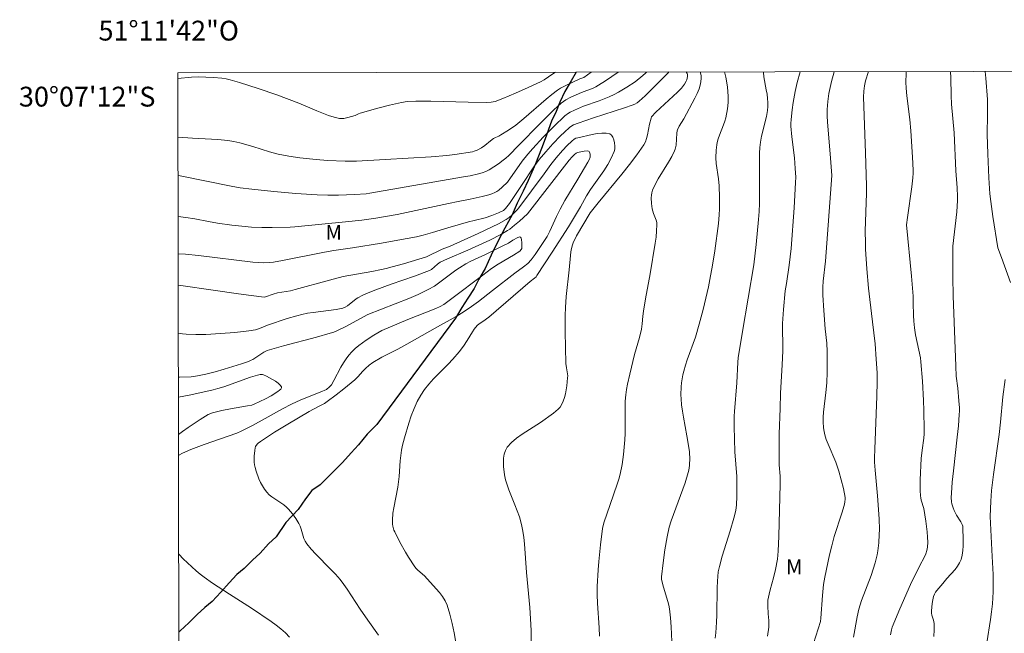
# Model space of a CAD drawing. Units: metres. Extents: x 281192 to 281707, y 1666026 to 1666590.
# Drawn here: x 281192 to 281291, y 1666528 to 1666590 of the extents above; entities that cross this region are included whole.
import ezdxf
from ezdxf.enums import TextEntityAlignment as Align

# ---------------------------------------------------------------- set-up
doc = ezdxf.new("R2010")
doc.units = ezdxf.units.M
doc.header["$MEASUREMENT"] = 0
for name, color, linetype, lineweight in [('Articulacao', 7, 'Continuous', 18), ('Malha_Coordenadas', 7, 'Continuous', 15), ('Rio_Perene', 5, 'Continuous', 25)]:
    doc.layers.add(name, color=color, linetype=linetype, lineweight=lineweight)
for name, color, linetype, lineweight, true_color in [('Curvas_Intermediarias', 7, 'Continuous', 9, 0x783c14), ('Curvas_Mestras', 7, 'Continuous', 20, 0x783c14), ('Topon_Vegetacao', 7, 'Continuous', 9, 0x00ff33)]:
    doc.layers.add(name, color=color, linetype=linetype, lineweight=lineweight, true_color=true_color)
doc.styles.add('Arial', font='arial.ttf', dxfattribs={"height": 1.5})

msp = doc.modelspace()

# ---------------------------------------------------------------- linework, layer by layer
at = {"layer": 'Articulacao', "flags": 128}
msp.add_lwpolyline([(281207.929, 1666584.808), (281689.778, 1666585.62), (281690.7, 1666031.349), (281208.876, 1666030.536), (281207.929, 1666584.808)], close=True, dxfattribs=at)
at = {"layer": 'Curvas_Intermediarias', "flags": 128}
for points, elevation in [([(281246.026, 1666584.872), (281245.772, 1666584.719), (281244.896, 1666584.112), (281244.527, 1666583.902), (281243.269, 1666583.307), (281241.994, 1666582.738), (281240.709, 1666582.202), (281239.933, 1666581.903), (281239.524, 1666581.827), (281239.106, 1666581.809), (281237.22, 1666581.835), (281233.444, 1666581.936), (281231.922, 1666581.94), (281231.054, 1666581.895), (281230.484, 1666581.813), (281229.885, 1666581.688), (281229.288, 1666581.549), (281228.099, 1666581.239), (281226.326, 1666580.738), (281226.147, 1666580.664), (281225.803, 1666580.483), (281225.084, 1666580.287), (281224.66, 1666580.21), (281224.45, 1666580.196), (281224.242, 1666580.206), (281223.961, 1666580.252), (281223.681, 1666580.322), (281223.124, 1666580.513), (281221.932, 1666580.983), (281220.121, 1666581.756), (281217.895, 1666582.567), (281216.03, 1666583.226), (281215.093, 1666583.537), (281214.152, 1666583.828), (281213.205, 1666584.093), (281212.788, 1666584.188), (281212.365, 1666584.259), (281211.506, 1666584.347), (281209.982, 1666584.416), (281209.288, 1666584.374), (281207.93, 1666584.246)], 88), ([(281249.639, 1666584.878), (281248.895, 1666584.349), (281248.497, 1666584.192), (281247.142, 1666583.575), (281246.528, 1666583.246), (281246.239, 1666583.055), (281245.65, 1666582.608), (281245.078, 1666582.138), (281242.841, 1666580.179), (281242.028, 1666579.527), (281241.285, 1666579.016), (281240.521, 1666578.538), (281240.308, 1666578.428), (281239.977, 1666578.286), (281239.768, 1666578.172), (281239.474, 1666577.955), (281238.911, 1666577.482), (281238.552, 1666577.223), (281238.141, 1666576.984), (281237.829, 1666576.882), (281237.642, 1666576.842), (281235.88, 1666576.576), (281235.063, 1666576.47), (281233.49, 1666576.339), (281231.164, 1666576.18), (281228.835, 1666576.044), (281225.938, 1666575.897), (281224.799, 1666575.892), (281223.015, 1666575.953), (281221.895, 1666576.041), (281220.237, 1666576.238), (281219.136, 1666576.401), (281218.044, 1666576.605), (281217.186, 1666576.824), (281215.492, 1666577.357), (281214.178, 1666577.732), (281213.582, 1666577.882), (281212.98, 1666577.99), (281211.962, 1666578.085), (281209.399, 1666578.2), (281207.94, 1666578.295)], 87), ([(281252.337, 1666584.883), (281251.067, 1666583.999), (281250.378, 1666583.552), (281250.11, 1666583.4), (281249.83, 1666583.269), (281248.667, 1666582.824), (281247.59, 1666582.333), (281247.076, 1666582.064), (281246.835, 1666581.907), (281246.61, 1666581.73), (281245.871, 1666581.06), (281245.15, 1666580.366), (281244.441, 1666579.655), (281242.34, 1666577.488), (281241.334, 1666576.477), (281241.027, 1666576.189), (281240.763, 1666575.977), (281240.279, 1666575.626), (281239.339, 1666575.009), (281238.987, 1666574.834), (281238.626, 1666574.71), (281238.255, 1666574.609), (281237.425, 1666574.424), (281236.75, 1666574.32), (281227.308, 1666572.646), (281226.936, 1666572.601), (281225.734, 1666572.519), (281224.932, 1666572.479), (281224.129, 1666572.463), (281223.054, 1666572.473), (281221.978, 1666572.506), (281219.817, 1666572.624), (281217.621, 1666572.815), (281215.371, 1666573.055), (281214.221, 1666573.209), (281213.288, 1666573.368), (281208.164, 1666574.399), (281207.947, 1666574.432)], 86), ([(281257.472, 1666584.891), (281257.391, 1666584.814), (281255.068, 1666582.468), (281254.485, 1666581.929), (281254.261, 1666581.769), (281254.02, 1666581.635), (281253.767, 1666581.528), (281252.994, 1666581.258), (281249.866, 1666580.265), (281248.314, 1666579.739), (281247.862, 1666579.548), (281247.578, 1666579.386), (281247.446, 1666579.292), (281246.925, 1666578.815), (281246.534, 1666578.432), (281245.772, 1666577.641), (281245.04, 1666576.822), (281244.398, 1666576.045), (281243.855, 1666575.3), (281242.586, 1666573.436), (281241.372, 1666571.6), (281241.001, 1666571.103), (281240.893, 1666570.996), (281240.773, 1666570.906), (281240.276, 1666570.667), (281239.606, 1666570.398), (281238.934, 1666570.176), (281237.823, 1666569.915), (281237.255, 1666569.762), (281235.177, 1666569.154), (281233.626, 1666568.68), (281232.684, 1666568.415), (281231.996, 1666568.244), (281230.122, 1666567.899), (281228.475, 1666567.619), (281225.533, 1666567.138), (281223.654, 1666566.861), (281222.717, 1666566.706), (281218.484, 1666565.855), (281217.578, 1666565.698), (281217.177, 1666565.651), (281216.572, 1666565.627), (281215.481, 1666565.702), (281209.995, 1666566.363), (281208.687, 1666566.486), (281207.96, 1666566.52)], 84), ([(281243.579, 1666527.35), (281243.568, 1666528.518), (281243.515, 1666529.686), (281243.433, 1666530.856), (281243.116, 1666534.366), (281242.91, 1666537.274), (281242.829, 1666537.894), (281242.719, 1666538.557), (281242.589, 1666539.217), (281242.408, 1666539.995), (281241.937, 1666541.216), (281241.324, 1666542.716), (281241.144, 1666543.219), (281240.996, 1666543.726), (281240.891, 1666544.238), (281240.793, 1666545.061), (281240.775, 1666545.492), (281240.792, 1666545.916), (281240.854, 1666546.321), (281240.971, 1666546.692), (281241.153, 1666547.015), (281241.586, 1666547.503), (281242.101, 1666547.942), (281242.676, 1666548.347), (281244.521, 1666549.503), (281245.84, 1666550.457), (281246.08, 1666550.646), (281246.301, 1666550.847), (281246.493, 1666551.064), (281246.647, 1666551.303), (281246.806, 1666551.652), (281246.932, 1666552.024), (281247.03, 1666552.413), (281247.167, 1666553.217), (281247.257, 1666554.016), (281247.263, 1666554.22), (281247.245, 1666554.424), (281247.127, 1666555.041), (281247.076, 1666555.454), (281246.995, 1666558.702), (281247.001, 1666560.325), (281247.023, 1666561.136), (281247.095, 1666562.218), (281247.415, 1666564.917), (281247.541, 1666566.374), (281247.588, 1666566.734), (281247.654, 1666567.087), (281247.746, 1666567.432), (281247.862, 1666567.745), (281248.004, 1666568.05), (281248.165, 1666568.348), (281249.54, 1666570.665), (281250.345, 1666571.68), (281252.722, 1666574.569), (281253.492, 1666575.543), (281254.231, 1666576.533), (281254.927, 1666577.545), (281255.095, 1666577.855), (281255.22, 1666578.186), (281255.314, 1666578.533), (281255.528, 1666579.609), (281255.673, 1666580.236), (281255.721, 1666580.362), (281256.171, 1666580.831), (281256.598, 1666581.236), (281257.907, 1666582.433), (281258.332, 1666582.841), (281258.741, 1666583.262), (281258.953, 1666583.521), (281259.048, 1666583.662), (281259.211, 1666583.957), (281259.275, 1666584.107), (281259.325, 1666584.258), (281259.352, 1666584.448), (281259.333, 1666584.653), (281259.305, 1666584.749), (281259.215, 1666584.894)], 84), ([(281257.768, 1666527.416), (281257.713, 1666528.878), (281257.651, 1666529.793), (281257.538, 1666530.699), (281257.464, 1666531.072), (281257.371, 1666531.442), (281256.924, 1666532.911), (281256.826, 1666533.281), (281256.733, 1666533.718), (281256.717, 1666533.939), (281256.882, 1666535.354), (281257.068, 1666536.661), (281257.294, 1666537.96), (281257.505, 1666538.938), (281257.711, 1666539.594), (281259.101, 1666543.426), (281259.412, 1666544.451), (281259.468, 1666544.694), (281259.539, 1666545.189), (281259.573, 1666545.943), (281259.565, 1666546.387), (281259.546, 1666546.582), (281259.279, 1666548.176), (281258.931, 1666550.041), (281258.83, 1666550.663), (281258.749, 1666551.285), (281258.697, 1666551.909), (281258.685, 1666552.309), (281258.718, 1666553.116), (281258.761, 1666553.519), (281258.894, 1666554.317), (281258.981, 1666554.709), (281259.138, 1666555.285), (281259.322, 1666555.854), (281260.147, 1666558.112), (281260.534, 1666559.431), (281260.929, 1666560.932), (281261.459, 1666563.198), (281261.616, 1666563.957), (281261.875, 1666565.392), (281262.094, 1666566.834), (281262.466, 1666569.591), (281262.554, 1666570.477), (281262.584, 1666571.068), (281262.583, 1666572.238), (281262.531, 1666573.408), (281262.472, 1666574.106), (281262.234, 1666575.642), (281262.206, 1666576.212), (281262.234, 1666577.003), (281262.303, 1666577.524), (281262.355, 1666577.779), (281262.455, 1666578.14), (281262.578, 1666578.497), (281262.996, 1666579.555), (281263.121, 1666579.911), (281263.223, 1666580.272), (281263.402, 1666581.181), (281263.466, 1666581.797), (281263.467, 1666582.409), (281263.373, 1666583.384), (281263.217, 1666584.359), (281263.097, 1666584.901)], 86), ([(281262.152, 1666527.764), (281262.216, 1666528.297), (281262.28, 1666529.371), (281262.305, 1666530.059), (281262.353, 1666532.818), (281262.382, 1666533.506), (281262.46, 1666534.457), (281262.562, 1666534.985), (281262.846, 1666536.026), (281263.035, 1666536.665), (281263.656, 1666538.57), (281264.032, 1666539.846), (281264.184, 1666540.491), (281264.25, 1666540.867), (281264.295, 1666541.249), (281264.336, 1666542.019), (281264.343, 1666543.468), (281264.315, 1666544.048), (281264.124, 1666546.55), (281264.049, 1666549.126), (281264.059, 1666550.155), (281264.081, 1666550.636), (281264.336, 1666553.517), (281264.442, 1666555.612), (281264.476, 1666556.036), (281264.906, 1666558.689), (281266.045, 1666565.436), (281266.272, 1666567.483), (281266.512, 1666570.01), (281266.572, 1666570.817), (281266.604, 1666571.626), (281266.602, 1666575.967), (281266.612, 1666576.69), (281266.644, 1666577.252), (281266.715, 1666577.811), (281266.829, 1666578.399), (281267.308, 1666580.41), (281267.41, 1666581.012), (281267.444, 1666581.412), (281267.45, 1666581.814), (281267.428, 1666582.214), (281267.376, 1666582.65), (281267.304, 1666583.085), (281267.067, 1666584.389), (281267.015, 1666584.823), (281267.011, 1666584.907)], 87), ([(281267.439, 1666527.95), (281267.556, 1666528.843), (281267.572, 1666529.069), (281267.56, 1666529.524), (281267.503, 1666530.211), (281267.463, 1666531.019), (281267.465, 1666531.596), (281267.574, 1666532.201), (281267.676, 1666532.614), (281268.028, 1666533.847), (281268.237, 1666534.675), (281268.425, 1666535.729), (281268.51, 1666536.527), (281268.579, 1666538.047), (281268.714, 1666543.295), (281268.706, 1666544.113), (281268.61, 1666545.236), (281268.586, 1666545.798), (281268.614, 1666548.362), (281268.684, 1666550.926), (281268.744, 1666552.491), (281268.911, 1666555.335), (281268.973, 1666556.757), (281268.969, 1666557.541), (281268.927, 1666558.718), (281268.931, 1666559.501), (281269.024, 1666560.911), (281269.22, 1666562.786), (281269.323, 1666563.531), (281269.617, 1666565.392), (281269.806, 1666567.09), (281270.121, 1666571.169), (281270.263, 1666573.719), (281270.269, 1666574.286), (281270.229, 1666575.136), (281270.134, 1666576.232), (281269.887, 1666578.353), (281269.784, 1666579.413), (281269.776, 1666579.68), (281269.797, 1666580.082), (281269.908, 1666581.076), (281270.015, 1666581.801), (281270.22, 1666582.936), (281270.414, 1666583.823), (281270.717, 1666584.914)], 88), ([(281271.829, 1666526.463), (281272.759, 1666529.414), (281272.803, 1666529.758), (281272.968, 1666532.046), (281273.071, 1666533.15), (281273.198, 1666533.909), (281273.678, 1666536.149), (281273.901, 1666537.076), (281274.161, 1666538.01), (281274.936, 1666540.359), (281275.162, 1666541.151), (281275.232, 1666541.475), (281275.258, 1666541.799), (281275.246, 1666541.959), (281275.087, 1666542.847), (281274.871, 1666543.734), (281274.616, 1666544.613), (281274.312, 1666545.511), (281273.528, 1666547.333), (281273.351, 1666547.792), (281273.2, 1666548.258), (281273.095, 1666548.761), (281273.065, 1666549.019), (281273.041, 1666549.54), (281273.05, 1666550.059), (281273.08, 1666550.554), (281273.311, 1666552.532), (281273.398, 1666553.523), (281273.436, 1666554.579), (281273.445, 1666555.637), (281273.43, 1666556.695), (281273.399, 1666557.512), (281273.237, 1666558.955), (281273.09, 1666560.804), (281273.004, 1666562.366), (281273, 1666563.187), (281273.044, 1666563.788), (281273.262, 1666565.788), (281273.912, 1666574.455), (281273.758, 1666576.637), (281273.483, 1666579.836), (281273.455, 1666580.475), (281273.452, 1666581.112), (281273.47, 1666581.518), (281273.507, 1666581.923), (281273.628, 1666582.732), (281273.886, 1666583.932), (281274.15, 1666584.919)], 89), ([(281279.83, 1666528.076), (281279.945, 1666528.604), (281280.017, 1666528.863), (281280.775, 1666530.695), (281281.856, 1666533.164), (281282.755, 1666535.031), (281283.25, 1666535.958), (281283.389, 1666536.271), (281283.495, 1666536.59), (281283.557, 1666536.916), (281283.59, 1666537.432), (281283.581, 1666537.956), (281283.542, 1666538.485), (281283.404, 1666539.551), (281283.208, 1666540.827), (281282.942, 1666541.684), (281282.891, 1666541.9), (281282.864, 1666542.118), (281282.842, 1666542.653), (281282.842, 1666543.728), (281282.942, 1666545.883), (281283.026, 1666546.71), (281283.191, 1666547.949), (281283.226, 1666548.362), (281283.238, 1666548.776), (281283.202, 1666550.739), (281283.164, 1666551.721), (281283.053, 1666553.686), (281282.897, 1666555.643), (281282.85, 1666556.034), (281282.704, 1666556.808), (281282.371, 1666558.353), (281282.258, 1666559.052), (281282.172, 1666559.756), (281282.139, 1666560.313), (281282.137, 1666561.605), (281282.113, 1666562.25), (281281.941, 1666564.288), (281281.444, 1666569.473), (281281.536, 1666570.212), (281281.98, 1666573.297), (281282.096, 1666574.214), (281282.129, 1666574.665), (281282.128, 1666574.965), (281282.067, 1666576.292), (281281.892, 1666578.946), (281281.788, 1666580.086), (281281.479, 1666582.472), (281281.416, 1666583.248), (281281.398, 1666583.847), (281281.412, 1666584.746), (281281.422, 1666584.932)], 91), ([(281284.218, 1666527.932), (281284.228, 1666528.576), (281284.227, 1666529.217), (281284.211, 1666529.392), (281284.173, 1666529.566), (281284.016, 1666530.083), (281283.98, 1666530.255), (281283.967, 1666530.429), (281283.991, 1666530.937), (281284.059, 1666531.45), (281284.182, 1666531.945), (281284.269, 1666532.177), (281284.372, 1666532.378), (281284.499, 1666532.567), (281285.113, 1666533.278), (281285.518, 1666533.772), (281286.346, 1666534.693), (281286.592, 1666535.011), (281286.8, 1666535.342), (281286.955, 1666535.694), (281287.069, 1666536.131), (281287.132, 1666536.589), (281287.157, 1666537.06), (281287.157, 1666537.541), (281287.125, 1666539.06), (281287.066, 1666539.216), (281286.918, 1666539.488), (281286.495, 1666540.177), (281286.244, 1666540.647), (281286.146, 1666540.891), (281286.038, 1666541.298), (281286.003, 1666541.509), (281285.969, 1666541.939), (281285.977, 1666542.366), (281286.067, 1666543.502), (281286.181, 1666544.637), (281286.569, 1666548.043), (281286.683, 1666549.179), (281286.772, 1666550.315), (281286.785, 1666550.659), (281286.782, 1666551.003), (281286.742, 1666551.691), (281286.63, 1666552.968), (281286.475, 1666554.189), (281286.417, 1666555.205), (281286.155, 1666562.294), (281286.111, 1666564.179), (281286.108, 1666566.023), (281286.131, 1666567.32), (281286.525, 1666570.764), (281286.599, 1666571.908), (281286.603, 1666572.337), (281286.562, 1666573.196), (281286.429, 1666574.916), (281286.253, 1666578.733), (281285.994, 1666581.643), (281285.954, 1666582.527), (281285.907, 1666584.297), (281285.877, 1666584.939)], 92), ([(281291.955, 1666563.642), (281291.021, 1666566.154), (281290.672, 1666567.137), (281290.155, 1666570.307), (281289.951, 1666571.825), (281289.87, 1666572.586), (281289.748, 1666574.194), (281289.645, 1666576.613), (281289.593, 1666578.566), (281289.63, 1666580.6), (281289.614, 1666582.125), (281289.441, 1666584.273), (281289.373, 1666584.945)], 93), ([(281235.957, 1666527.308), (281235.8, 1666528.274), (281235.611, 1666529.227), (281235.378, 1666530.161), (281235.091, 1666531.067), (281234.891, 1666531.516), (281234.631, 1666531.939), (281234.327, 1666532.343), (281233.992, 1666532.733), (281232.807, 1666534.036), (281232.127, 1666534.62), (281231.971, 1666534.777), (281231.835, 1666534.949), (281231.199, 1666535.917), (281230.895, 1666536.415), (281230.323, 1666537.431), (281229.809, 1666538.465), (281229.733, 1666538.65), (281229.624, 1666539.042), (281229.591, 1666539.244), (281229.566, 1666539.651), (281229.629, 1666540.377), (281229.709, 1666540.902), (281230.114, 1666543.003), (281230.197, 1666543.531), (281230.257, 1666544.058), (281230.365, 1666545.654), (281230.413, 1666546.182), (281230.487, 1666546.705), (281230.596, 1666547.22), (281230.791, 1666547.965), (281231.227, 1666549.461), (281231.479, 1666550.198), (281231.762, 1666550.92), (281232.08, 1666551.619), (281232.439, 1666552.289), (281232.815, 1666552.859), (281233.244, 1666553.397), (281233.712, 1666553.911), (281235.198, 1666555.406), (281235.671, 1666555.92), (281236.295, 1666556.645), (281236.734, 1666557.211), (281237.108, 1666557.78), (281237.64, 1666558.654), (281237.829, 1666558.935), (281238.123, 1666559.303), (281238.338, 1666559.473), (281238.691, 1666559.7), (281239.296, 1666560.132), (281243.482, 1666563.731), (281243.926, 1666564.079), (281244.067, 1666564.221), (281244.159, 1666564.34), (281245.697, 1666566.697), (281247.332, 1666569.277), (281248.554, 1666571.296), (281249.143, 1666572.378), (281249.558, 1666573.017), (281250.892, 1666574.912), (281251.303, 1666575.548), (281251.662, 1666576.192), (281251.953, 1666576.848), (281252.015, 1666577.109), (281252.029, 1666577.41), (281251.998, 1666577.728), (281251.927, 1666578.035), (281251.817, 1666578.306), (281251.672, 1666578.517), (281251.496, 1666578.641), (281251.127, 1666578.724), (281250.7, 1666578.729), (281250.233, 1666578.675), (281249.74, 1666578.582), (281248.278, 1666578.251), (281248.091, 1666578.194), (281247.915, 1666578.1), (281247.679, 1666577.917), (281247.203, 1666577.46), (281246.744, 1666576.98), (281246.084, 1666576.234), (281245.55, 1666575.549), (281244.871, 1666574.609), (281242.341, 1666571.187), (281242.163, 1666570.969), (281241.931, 1666570.731), (281241.652, 1666570.462), (281241.357, 1666570.212), (281241.042, 1666569.994), (281240.276, 1666569.569), (281238.234, 1666568.576), (281235.399, 1666567.326), (281234.603, 1666566.993), (281233.007, 1666566.241), (281230.699, 1666565.537), (281229.538, 1666565.208), (281228.954, 1666565.059), (281228.468, 1666564.946), (281227.487, 1666564.752), (281224.593, 1666564.239), (281223.223, 1666563.878), (281219.76, 1666562.922), (281219.273, 1666562.811), (281217.989, 1666562.591), (281217.552, 1666562.467), (281216.751, 1666562.202), (281216.638, 1666562.179), (281215.318, 1666562.323), (281214.053, 1666562.491), (281211.5, 1666562.855), (281208.215, 1666563.354), (281207.965, 1666563.385)], 83), ([(281228.175, 1666528.058), (281227.099, 1666529.559), (281226.335, 1666530.664), (281225.009, 1666532.689), (281224.659, 1666533.18), (281224.291, 1666533.657), (281223.831, 1666534.191), (281223.342, 1666534.704), (281221.837, 1666536.209), (281221.365, 1666536.73), (281220.93, 1666537.274), (281220.768, 1666537.537), (281220.642, 1666537.823), (281220.357, 1666538.738), (281220.25, 1666539.037), (281220.117, 1666539.321), (281219.817, 1666539.824), (281219.478, 1666540.307), (281219.101, 1666540.757), (281218.899, 1666540.966), (281218.627, 1666541.199), (281218.33, 1666541.409), (281217.406, 1666542.002), (281217.13, 1666542.226), (281216.89, 1666542.48), (281216.664, 1666542.79), (281216.457, 1666543.124), (281216.271, 1666543.475), (281216.104, 1666543.84), (281215.832, 1666544.587), (281215.726, 1666544.96), (281215.667, 1666545.238), (281215.63, 1666545.526), (281215.615, 1666546.117), (281215.675, 1666546.693), (281215.73, 1666546.964), (281215.774, 1666547.087), (281215.93, 1666547.314), (281216.033, 1666547.418), (281216.261, 1666547.602), (281217.683, 1666548.525), (281219.017, 1666549.335), (281221.186, 1666550.617), (281222.13, 1666551.119), (281222.705, 1666551.444), (281222.984, 1666551.62), (281223.895, 1666552.3), (281224.662, 1666552.9), (281225.783, 1666553.833), (281226.106, 1666554.147), (281226.56, 1666554.653), (281226.874, 1666554.977), (281227.228, 1666555.295), (281227.606, 1666555.582), (281228.52, 1666556.101), (281230.114, 1666556.921), (281231.026, 1666557.421), (281234.118, 1666559.179), (281236.018, 1666560.216), (281236.815, 1666560.7), (281237.541, 1666561.206), (281238.254, 1666561.734), (281239.687, 1666562.829), (281241.922, 1666564.586), (281242.791, 1666565.212), (281243.222, 1666565.561), (281243.578, 1666565.937), (281243.979, 1666566.461), (281244.864, 1666567.789), (281245.175, 1666568.291), (281245.452, 1666568.827), (281246.132, 1666570.308), (281246.495, 1666571.037), (281246.988, 1666571.908), (281248.284, 1666574.055), (281249.301, 1666575.782), (281249.419, 1666576.028), (281249.516, 1666576.276), (281249.535, 1666576.368), (281249.529, 1666576.583), (281249.467, 1666576.782), (281249.418, 1666576.854), (281249.357, 1666576.897), (281249.23, 1666576.926), (281248.92, 1666576.909), (281248.243, 1666576.762), (281248.117, 1666576.71), (281247.952, 1666576.568), (281247.712, 1666576.321), (281247.417, 1666575.984), (281243.195, 1666570.589), (281242.39, 1666569.848), (281241.908, 1666569.428), (281241.407, 1666569.035), (281241.19, 1666568.886), (281240.509, 1666568.481), (281239.42, 1666567.914), (281237.18, 1666566.891), (281235.126, 1666566.019), (281234.399, 1666565.689), (281234.252, 1666565.602), (281234.115, 1666565.498), (281233.503, 1666564.97), (281233.318, 1666564.862), (281231.786, 1666564.281), (281229.455, 1666563.467), (281227.909, 1666562.904), (281227.114, 1666562.587), (281226.594, 1666562.354), (281226.089, 1666562.095), (281225.928, 1666561.996), (281225.025, 1666561.301), (281224.802, 1666561.161), (281224.563, 1666561.055), (281223.906, 1666560.935), (281221.584, 1666560.627), (281221.008, 1666560.534), (281220.436, 1666560.419), (281219.933, 1666560.294), (281218.937, 1666559.996), (281216.962, 1666559.329), (281216.165, 1666559.016), (281215.762, 1666558.88), (281215.086, 1666558.757), (281213.662, 1666558.593), (281212.229, 1666558.491), (281210.742, 1666558.41), (281209.75, 1666558.389), (281208.762, 1666558.423), (281208.375, 1666558.461), (281207.974, 1666558.529)], 82), ([(281207.995, 1666546.191), (281208.017, 1666546.209), (281208.39, 1666546.431), (281209.238, 1666546.796), (281210.573, 1666547.293), (281213.879, 1666548.441), (281214.321, 1666548.624), (281215.445, 1666549.205), (281216.723, 1666549.906), (281218.494, 1666550.904), (281219.396, 1666551.368), (281220.346, 1666551.793), (281222.28, 1666552.573), (281222.917, 1666552.847), (281223.241, 1666553.119), (281223.411, 1666553.32), (281223.668, 1666553.748), (281224.375, 1666555.083), (281224.622, 1666555.519), (281224.89, 1666555.935), (281225.19, 1666556.325), (281225.495, 1666556.659), (281225.824, 1666556.976), (281226.173, 1666557.276), (281226.538, 1666557.562), (281226.914, 1666557.833), (281227.683, 1666558.334), (281228.095, 1666558.572), (281228.52, 1666558.79), (281229.396, 1666559.184), (281231.115, 1666559.899), (281233.943, 1666561.007), (281234.397, 1666561.221), (281234.776, 1666561.439), (281235.584, 1666562.028), (281238.699, 1666564.396), (281239.587, 1666565.054), (281240.259, 1666565.498), (281241.795, 1666566.388), (281242.44, 1666566.808), (281242.577, 1666566.967), (281242.633, 1666567.089), (281242.643, 1666567.152), (281242.645, 1666567.662), (281242.596, 1666567.995), (281242.551, 1666568.125), (281242.489, 1666568.218), (281242.428, 1666568.243), (281242.345, 1666568.232), (281242.245, 1666568.195), (281241.737, 1666567.917), (281241.282, 1666567.622), (281240.642, 1666567.294), (281238.959, 1666566.465), (281237.494, 1666565.795), (281236.982, 1666565.537), (281236.35, 1666565.139), (281235.971, 1666564.875), (281233.822, 1666563.262), (281233.192, 1666562.924), (281232.166, 1666562.435), (281231.231, 1666562.045), (281227.103, 1666560.412), (281224.812, 1666559.175), (281224.019, 1666558.785), (281223.664, 1666558.642), (281223.298, 1666558.526), (281221.915, 1666558.142), (281218.59, 1666557.261), (281216.95, 1666556.767), (281216.611, 1666556.613), (281215.979, 1666556.193), (281215.48, 1666555.886), (281215.306, 1666555.791), (281215.047, 1666555.682), (281214.356, 1666555.44), (281212.609, 1666554.906), (281211.675, 1666554.633), (281210.736, 1666554.382), (281209.903, 1666554.21), (281209.269, 1666554.139), (281208.092, 1666554.1), (281207.981, 1666554.1)], 81), ([(281289.546, 1666527.277), (281289.926, 1666529.628), (281290.033, 1666530.414), (281290.121, 1666531.221), (281290.193, 1666532.438), (281290.2, 1666533.25), (281290.182, 1666534.164), (281290.109, 1666535.991), (281289.898, 1666540.043), (281289.951, 1666541.558), (281290.033, 1666542.642), (281290.233, 1666544.26), (281290.796, 1666548.301), (281290.934, 1666549.553), (281291.172, 1666552.107), (281291.396, 1666553.847)], 93), ([(281219.184, 1666527.849), (281218.769, 1666528.281), (281218.315, 1666528.685), (281217.832, 1666529.064), (281217.329, 1666529.428), (281215.362, 1666530.78), (281213.136, 1666532.181), (281211.413, 1666533.31), (281210.574, 1666533.892), (281210.17, 1666534.201), (281209.784, 1666534.529), (281208.902, 1666535.335), (281208.469, 1666535.756), (281208.053, 1666536.19), (281208.012, 1666536.237)], 81)]:
    msp.add_lwpolyline(points, dxfattribs=dict(at, elevation=elevation))
at = {"layer": 'Curvas_Mestras', "flags": 128}
for points, elevation in [([(281255.213, 1666584.887), (281255.107, 1666584.773), (281254.831, 1666584.519), (281254.055, 1666583.911), (281253.238, 1666583.349), (281252.389, 1666582.841), (281251.954, 1666582.611), (281251.457, 1666582.378), (281250.428, 1666581.981), (281248.86, 1666581.429), (281247.931, 1666581.041), (281247.521, 1666580.841), (281247.325, 1666580.727), (281246.966, 1666580.459), (281245.858, 1666579.402), (281244.787, 1666578.295), (281243.749, 1666577.156), (281243.24, 1666576.58), (281242.679, 1666575.887), (281241.178, 1666573.781), (281240.645, 1666573.258), (281240.301, 1666572.958), (281240.117, 1666572.829), (281239.923, 1666572.722), (281239.618, 1666572.594), (281239.301, 1666572.486), (281238.644, 1666572.314), (281237.41, 1666572.041), (281236.215, 1666571.829), (281235.229, 1666571.627), (281230.06, 1666570.516), (281227.896, 1666570.147), (281226.476, 1666569.944), (281224.828, 1666569.758), (281219.738, 1666569.257), (281219.256, 1666569.222), (281217.442, 1666569.19), (281216.393, 1666569.198), (281215.347, 1666569.24), (281214.363, 1666569.319), (281213.382, 1666569.432), (281211.914, 1666569.637), (281211.003, 1666569.795), (281209.64, 1666570.064), (281208.729, 1666570.212), (281207.954, 1666570.3)], 85), ([(281250.46, 1666527.939), (281250.431, 1666528.777), (281250.276, 1666531.294), (281250.247, 1666532.133), (281250.249, 1666532.971), (281250.332, 1666534.648), (281250.397, 1666535.487), (281250.57, 1666537.161), (281250.789, 1666538.825), (281250.908, 1666539.373), (281251.536, 1666541.225), (281252.263, 1666543.275), (281252.422, 1666543.793), (281252.559, 1666544.315), (281252.753, 1666545.286), (281252.891, 1666546.271), (281253.026, 1666547.755), (281253.056, 1666548.407), (281253.05, 1666551.023), (281253.07, 1666551.674), (281253.12, 1666552.322), (281253.19, 1666552.846), (281253.283, 1666553.367), (281253.515, 1666554.404), (281254.014, 1666556.382), (281254.503, 1666558.09), (281254.712, 1666558.95), (281254.785, 1666559.463), (281254.838, 1666560.242), (281254.895, 1666560.759), (281255.117, 1666562.011), (281255.597, 1666564.511), (281256.1, 1666567.609), (281256.177, 1666568.227), (281256.232, 1666568.843), (281256.259, 1666569.456), (281256.24, 1666569.692), (281256.185, 1666569.926), (281255.924, 1666570.619), (281255.849, 1666570.852), (281255.801, 1666571.088), (281255.732, 1666571.627), (281255.694, 1666572.177), (281255.703, 1666572.446), (281255.741, 1666572.708), (281255.815, 1666572.957), (281256.074, 1666573.539), (281256.383, 1666574.107), (281257.431, 1666575.78), (281257.761, 1666576.344), (281258.053, 1666576.921), (281258.121, 1666577.105), (281258.191, 1666577.496), (281258.272, 1666578.731), (281258.301, 1666578.938), (281258.332, 1666579.036), (281258.522, 1666579.419), (281258.976, 1666580.161), (281260.093, 1666582.236), (281260.32, 1666582.712), (281260.513, 1666583.193), (281260.66, 1666583.68), (281260.707, 1666583.94), (281260.727, 1666584.221), (281260.717, 1666584.511), (281260.676, 1666584.797), (281260.648, 1666584.897)], 85), ([(281276.093, 1666527.835), (281276.456, 1666529.887), (281276.624, 1666530.666), (281276.912, 1666531.558), (281277.875, 1666534.082), (281278.096, 1666534.717), (281278.29, 1666535.36), (281278.477, 1666536.158), (281278.549, 1666536.564), (281278.652, 1666537.383), (281278.705, 1666538.202), (281278.713, 1666538.73), (281278.678, 1666539.788), (281278.52, 1666542.126), (281278.277, 1666544.705), (281278.234, 1666545.519), (281278.229, 1666545.949), (281278.246, 1666546.811), (281278.462, 1666552.176), (281278.488, 1666553.632), (281278.473, 1666554.54), (281278.402, 1666555.902), (281278.283, 1666557.465), (281278.031, 1666559.669), (281277.742, 1666561.928), (281277.619, 1666563.06), (281277.445, 1666565.025), (281277.32, 1666566.992), (281277.296, 1666567.649), (281277.293, 1666568.813), (281277.422, 1666572.675), (281277.429, 1666573.388), (281277.325, 1666576.743), (281277.114, 1666582.35), (281277.127, 1666582.938), (281277.205, 1666583.481), (281277.326, 1666583.99), (281277.6, 1666584.925)], 90), ([(281207.991, 1666548.291), (281208.379, 1666548.598), (281208.963, 1666549.021), (281210.163, 1666549.818), (281210.968, 1666550.317), (281211.413, 1666550.493), (281212.354, 1666550.727), (281213.219, 1666550.896), (281214.961, 1666551.184), (281215.391, 1666551.275), (281215.624, 1666551.348), (281216.769, 1666551.901), (281217.342, 1666552.212), (281218.026, 1666552.654), (281218.185, 1666552.774), (281218.309, 1666552.892), (281218.379, 1666553.005), (281218.374, 1666553.109), (281218.242, 1666553.298), (281218.036, 1666553.491), (281217.776, 1666553.682), (281217.48, 1666553.865), (281216.857, 1666554.188), (281216.568, 1666554.317), (281216.456, 1666554.35), (281216.214, 1666554.353), (281215.962, 1666554.303), (281215.265, 1666554.09), (281212.561, 1666553.125), (281211.957, 1666552.933), (281211.497, 1666552.813), (281209.222, 1666552.309), (281207.985, 1666552.071)], 80)]:
    msp.add_lwpolyline(points, dxfattribs=dict(at, elevation=elevation))
at = {"layer": 'Rio_Perene', "flags": 128}
msp.add_lwpolyline([(281248.099, 1666584.875), (281247.599, 1666584.007), (281246.979, 1666582.93), (281246.483, 1666581.851), (281246.111, 1666580.891), (281245.616, 1666579.933), (281244.997, 1666578.132), (281244.625, 1666577.172), (281244.006, 1666575.612), (281243.262, 1666573.933), (281242.767, 1666572.854), (281242.147, 1666571.657), (281241.651, 1666570.457), (281240.907, 1666569.141), (281240.164, 1666567.703), (281239.544, 1666566.385), (281238.924, 1666565.067), (281238.304, 1666563.989), (281237.808, 1666563.031), (281237.188, 1666562.075), (281236.568, 1666561.119), (281235.948, 1666560.042), (281228.007, 1666549.298), (281227.014, 1666548.347), (281226.145, 1666547.274), (281225.401, 1666546.44), (281224.532, 1666545.487), (281222.298, 1666543.227), (281221.428, 1666542.637), (281220.808, 1666541.801), (281220.063, 1666540.726), (281218.822, 1666539.417), (281217.83, 1666537.983), (281217.085, 1666537.27), (281216.216, 1666536.318), (281215.471, 1666535.605), (281214.602, 1666534.773), (281213.857, 1666534.18), (281213.112, 1666533.346), (281212.244, 1666532.394), (281211.375, 1666531.441), (281210.63, 1666530.849), (281209.885, 1666530.136), (281209.016, 1666529.304), (281208.147, 1666528.472), (281208.025, 1666528.356)], dxfattribs=at)

# ---------------------------------------------------------------- texts
at = {"layer": 'Malha_Coordenadas', "style": 'Arial'}
msp.add_text('51°11\'42"O', height=2, dxfattribs=at).set_placement((281207, 1666588.063), align=Align.CENTER)
msp.add_text('30°07\'12"S', height=2, dxfattribs=at).set_placement((281205.657, 1666582.4), align=Align.MIDDLE_RIGHT)
at = {"layer": 'Topon_Vegetacao', "style": 'Arial'}
for p in [(281222.82, 1666567.954), (281269.286, 1666534.193)]:
    msp.add_text('M', height=1.5, dxfattribs=at).set_placement(p)

doc.saveas('drawing.dxf')
